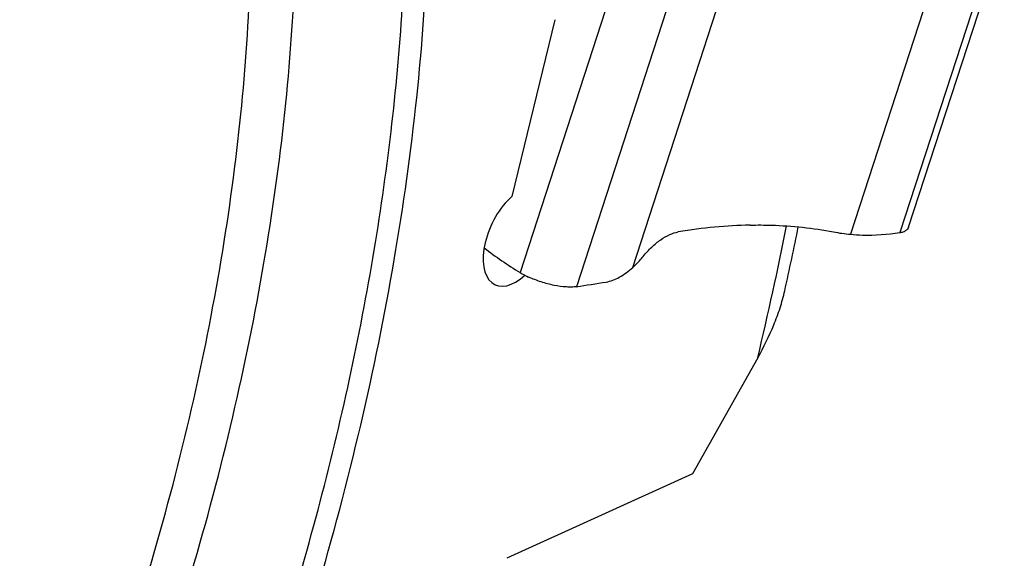
# Model space of a CAD drawing. Units: millimetres. Extents: x 0 to 841, y 0 to 594.
# Drawn here: x 259 to 277, y 69 to 79 of the extents above; entities that cross this region are included whole.
import ezdxf

# ---------------------------------------------------------------- set-up
doc = ezdxf.new("R2010")
doc.units = ezdxf.units.MM
doc.header["$LTSCALE"] = 46.255
doc.layers.add('607087453-000_CL', color=7, linetype='CONTINUOUS')
doc.layers.add('607087867-000_CL', color=7, linetype='CONTINUOUS')

msp = doc.modelspace()

# ---------------------------------------------------------------- linework, layer by layer
at = {"layer": '607087453-000_CL', "color": 7, "linetype": 'CONTINUOUS'}
msp.add_line((275.4118, 75.0513), (277.2108, 80.5857), dxfattribs=at)
at = {"layer": '607087453-000_CL', "color": 9, "linetype": 'CONTINUOUS'}
for p, q in [((277.0455, 80.4833), (275.2471, 74.9506)), ((276.0069, 80.1101), (274.3189, 74.917)), ((269.9044, 79.7311), (268.1059, 74.1984)), ((270.9633, 79.4652), (269.1649, 73.9325)), ((270.224, 74.2935), (271.912, 79.4865))]:
    msp.add_line(p, q, dxfattribs=at)
at = {"layer": '607087453-000_CL', "color": 7, "linetype": 'CONTINUOUS'}
for centre, radius, start, end in [((274.6253, 78.2282), 3.3253, 259.11775, 264.71343), ((272.5302, 81.3935), 8.4466, 232.86046, 238.41285), ((259.7101, 136.5177), 63.2953, 278.590739, 279.103524)]:
    msp.add_arc(centre, radius, start, end, dxfattribs=at)
msp.add_ellipse((264.6489, 55.1769), major_axis=(11.3707, 19.0235), ratio=0.5183386, start_param=0.3131256, end_param=0.4148747, dxfattribs=at)
for points, knots in [([(272.4293, 75.091), (272.5642, 75.0936), (273.0892, 75.0913), (273.6144, 75.0364), (273.9975, 74.9627)], [0, 0, 0, 0, 0.2570207, 1, 1, 1, 1]), ([(275.4118, 75.0513), (275.4072, 75.037), (275.389, 75.0083), (275.3616, 74.9894), (275.3461, 74.9812)], [0, 0, 0, 0, 0.4620974, 1, 1, 1, 1]), ([(270.4217, 74.5031), (270.4715, 74.5643), (270.5743, 74.6765), (270.7413, 74.8156), (270.909, 74.9144), (271.0251, 74.9531), (271.0804, 74.9623)], [0, 0, 0, 0, 0.2894836, 0.5565381, 0.7943363, 1, 1, 1, 1]), ([(274.3189, 74.917), (274.3939, 74.91), (274.7036, 74.8915), (275.0152, 74.9142), (275.2471, 74.9506)], [0, 0, 0, 0, 0.2431648, 1, 1, 1, 1]), ([(275.2471, 74.9506), (275.2566, 74.9521), (275.2906, 74.9585), (275.3241, 74.9694), (275.3461, 74.9812)], [0, 0, 0, 0, 0.277519, 1, 1, 1, 1]), ([(270.224, 74.2935), (270.2413, 74.3091), (270.3111, 74.3752), (270.3757, 74.4467), (270.4217, 74.5031)], [0, 0, 0, 0, 0.2426537, 1, 1, 1, 1]), ([(269.7247, 74.0197), (269.8106, 74.0335), (269.9923, 74.1071), (270.1465, 74.2231), (270.224, 74.2935)], [0, 0, 0, 0, 0.4538587, 1, 1, 1, 1]), ([(268.1059, 74.1984), (268.1183, 74.1908), (268.1702, 74.1601), (268.2241, 74.1329), (268.2657, 74.1139)], [0, 0, 0, 0, 0.2406374, 1, 1, 1, 1]), ([(269.1649, 73.9325), (269.1358, 73.9281), (269.0728, 73.9232), (268.9328, 73.9263), (268.7391, 73.9545), (268.5009, 74.0179), (268.3427, 74.0787), (268.2657, 74.1139)], [0, 0, 0, 0, 0.0952275, 0.203779, 0.4527022, 0.7262936, 1, 1, 1, 1])]:
    msp.add_open_spline(points, degree=3, knots=knots, dxfattribs=at)
at = {"layer": '607087867-000_CL', "color": 7, "linetype": 'CONTINUOUS'}
for p, q in [((268.7592, 78.9534), (267.953, 75.6312)), ((272.5757, 72.5962), (271.3466, 70.4101)), ((271.3466, 70.4101), (267.8562, 68.8244))]:
    msp.add_line(p, q, dxfattribs=at)
at = {"layer": '607087867-000_CL', "color": 9, "linetype": 'CONTINUOUS'}
msp.add_arc((201.1958, 89.5015), 73.3545, 346.675755, 348.657788, dxfattribs=at)
at = {"layer": '607087867-000_CL', "color": 7, "linetype": 'CONTINUOUS'}
msp.add_arc((201.3334, 89.7089), 73.4797, 347.539899, 348.498278, dxfattribs=at)
msp.add_ellipse((268.0612, 74.8781), major_axis=(0.4261, 0.9086), ratio=0.5380274, start_param=0.8846592, end_param=4.066487, dxfattribs=at)
at = {"layer": '607087867-000_CL', "color": 9, "linetype": 'CONTINUOUS'}
for points, knots in [([(240.8172, 36.7029), (241.564, 37.0488), (243.0655, 37.8462), (245.2571, 39.2869), (247.4364, 40.9947), (249.5826, 42.9532), (251.6755, 45.1437), (253.6952, 47.5454), (255.6225, 50.1354), (257.4391, 52.889), (259.1275, 55.7798), (260.6715, 58.7803), (262.0565, 61.8616), (263.2691, 64.9944), (264.2977, 68.1485), (265.1325, 71.2939), (265.7656, 74.4004), (266.1909, 77.4385), (266.4043, 80.3793), (266.4036, 83.1949), (266.1889, 85.8587), (265.7616, 88.3458), (265.1252, 90.6328), (264.2845, 92.6983), (263.2461, 94.5221), (262.2099, 95.8408), (261.2946, 96.7463), (260.5739, 97.3466), (259.8129, 97.8742), (259.0135, 98.3276), (258.1779, 98.7057), (257.308, 99.0075), (256.4062, 99.2323), (255.4747, 99.3796), (254.5158, 99.449), (253.1864, 99.4377), (251.4601, 99.2199), (249.3509, 98.6535), (247.9587, 98.0933), (247.2578, 97.7687)], [0, 0, 0, 0, 0.028946, 0.0596777, 0.0921402, 0.1262251, 0.1617807, 0.19862, 0.236528, 0.2752677, 0.314586, 0.3542193, 0.3938978, 0.4333512, 0.4723132, 0.5105265, 0.5477483, 0.5837554, 0.6183509, 0.6513702, 0.6826896, 0.712235, 0.7399931, 0.7660235, 0.7904714, 0.8135789, 0.8247427, 0.8357074, 0.8465292, 0.857268, 0.8679858, 0.8787453, 0.889608, 0.9006327, 0.9118741, 0.9233818, 0.9473497, 0.9728302, 1, 1, 1, 1]), ([(240.103, 39.2704), (240.7978, 39.5922), (242.1948, 40.3341), (244.2339, 41.6745), (246.2615, 43.2634), (248.2582, 45.0855), (250.2054, 47.1235), (252.0845, 49.358), (253.8776, 51.7677), (255.5677, 54.3296), (257.1385, 57.0192), (258.5751, 59.8107), (259.8636, 62.6775), (260.9918, 65.5922), (261.9488, 68.5267), (262.7255, 71.4531), (263.3145, 74.3433), (263.7102, 77.1699), (263.9087, 79.906), (263.9082, 82.5256), (263.7083, 85.0039), (263.3108, 87.3178), (262.7187, 89.4456), (261.9365, 91.3673), (260.9705, 93.0642), (260.0064, 94.291), (259.1549, 95.1334), (258.4843, 95.692), (257.7762, 96.1828), (257.0326, 96.6047), (256.2551, 96.9565), (255.4458, 97.2373), (254.6067, 97.4464), (253.4397, 97.631), (251.906, 97.6749), (250.0053, 97.4349), (248.0426, 96.9079), (246.7474, 96.3867), (246.0952, 96.0847)], [0, 0, 0, 0, 0.0289465, 0.0596788, 0.0921419, 0.1262274, 0.1617837, 0.1986237, 0.2365324, 0.2752728, 0.3145919, 0.3542259, 0.3939051, 0.4333593, 0.472322, 0.510536, 0.5477584, 0.5837663, 0.6183623, 0.6513823, 0.6827022, 0.7122482, 0.7400069, 0.7660377, 0.7904861, 0.813594, 0.824758, 0.8357229, 0.8465449, 0.8572839, 0.8680019, 0.8787617, 0.8896245, 0.9006494, 0.9233804, 0.9473487, 0.9728297, 1, 1, 1, 1]), ([(240.7618, 37.1935), (241.3421, 37.4622), (242.5082, 38.0645), (244.2227, 39.1223), (245.9352, 40.3501), (247.6352, 41.7404), (249.3126, 43.2849), (250.9575, 44.9743), (252.56, 46.7983), (254.1103, 48.746), (255.5992, 50.8058), (257.5002, 53.6998), (259.6627, 57.5126), (261.8689, 62.2954), (263.361, 66.4059), (264.3207, 69.7155), (264.913, 72.1682), (265.3786, 74.5914), (265.7147, 76.9704), (265.9193, 79.2911), (265.991, 81.5394), (265.9296, 83.7018), (265.7351, 85.7655), (265.4088, 87.7181), (264.9523, 89.548), (264.3681, 91.2442), (263.6592, 92.7967), (262.8293, 94.1957), (261.8828, 95.4327), (260.8252, 96.4989), (260.0422, 97.097), (259.6374, 97.3623)], [0, 0, 0, 0, 0.0270371, 0.0554098, 0.0850963, 0.1160481, 0.148193, 0.1814394, 0.2156793, 0.2507903, 0.2866387, 0.3230817, 0.3971285, 0.4716951, 0.5455038, 0.5817416, 0.6173305, 0.6521307, 0.6860125, 0.7188588, 0.7505671, 0.7810528, 0.8102523, 0.8381263, 0.8646644, 0.8898895, 0.9138623, 0.9366867, 0.9585125, 0.9795367, 1, 1, 1, 1]), ([(239.9923, 40.2515), (240.6655, 40.5632), (242.0189, 41.282), (243.9945, 42.5807), (245.9589, 44.1201), (247.8934, 45.8854), (249.7799, 47.8599), (251.6005, 50.0248), (253.3378, 52.3594), (254.9752, 54.8415), (256.4971, 57.4473), (257.8889, 60.1519), (259.1373, 62.9294), (260.2303, 65.7532), (261.1575, 68.5963), (261.91, 71.4315), (262.4807, 74.2317), (262.864, 76.9703), (263.0563, 79.6211), (263.0558, 82.159), (262.8622, 84.5602), (262.477, 86.802), (261.9034, 88.8635), (261.1456, 90.7253), (260.2096, 92.3693), (259.2756, 93.558), (258.4506, 94.3741), (257.8009, 94.9153), (257.1149, 95.3908), (256.3944, 95.7996), (255.6411, 96.1404), (254.857, 96.4124), (254.0441, 96.615), (252.9134, 96.7939), (251.4275, 96.8364), (249.586, 96.6039), (247.6845, 96.0934), (246.4297, 95.5884), (245.7978, 95.2958)], [0, 0, 0, 0, 0.0289465, 0.0596788, 0.0921419, 0.1262274, 0.1617837, 0.1986237, 0.2365324, 0.2752728, 0.3145919, 0.3542259, 0.3939051, 0.4333593, 0.472322, 0.510536, 0.5477584, 0.5837663, 0.6183623, 0.6513823, 0.6827022, 0.7122482, 0.7400069, 0.7660377, 0.7904861, 0.813594, 0.824758, 0.8357229, 0.8465449, 0.8572839, 0.8680019, 0.8787617, 0.8896245, 0.9006494, 0.9233804, 0.9473487, 0.9728297, 1, 1, 1, 1])]:
    msp.add_open_spline(points, degree=3, knots=knots, dxfattribs=at)
at = {"layer": '607087867-000_CL', "color": 7, "linetype": 'CONTINUOUS'}
msp.add_open_spline([(272.5757, 72.5962), (272.6879, 72.7958), (272.8397, 73.1037), (272.9978, 73.5292), (273.0583, 73.746), (273.0824, 73.855)], degree=3, knots=[0, 0, 0, 0, 0.504785, 0.7541113, 1, 1, 1, 1], dxfattribs=at)

doc.saveas('drawing.dxf')
